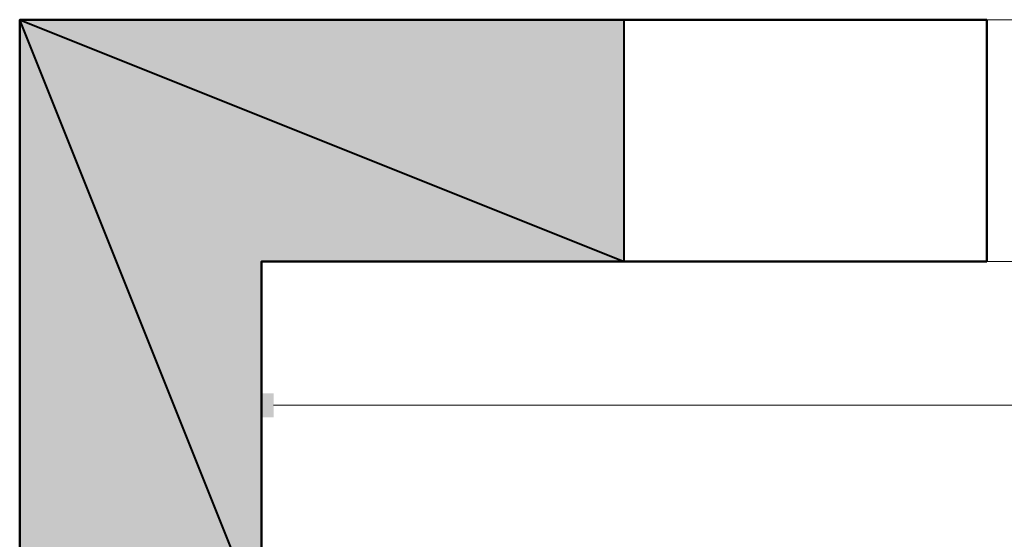
# Model space of a CAD drawing. Units: millimetres. Extents: x 147715 to 147881, y 89084 to 89104.
# Drawn here: x 147788 to 147788, y 89101 to 89101 of the extents above; entities that cross this region are included whole.
import ezdxf

# ---------------------------------------------------------------- set-up
doc = ezdxf.new("R2010")
doc.units = ezdxf.units.MM
doc.header["$LTSCALE"] = 0.045
for name, color, linetype, lineweight in [('(IN)_A_Windows_Sec', 145, 'Continuous', 20), ('col', 5, 'Continuous', 40), ('COLUMN', 5, 'Continuous', 5), ('WALL', 7, 'Continuous', 50)]:
    doc.layers.add(name, color=color, linetype=linetype, lineweight=lineweight)
doc.styles.get("Standard").update_dxf_attribs({"font": 'verdana.ttf'})
doc.dimstyles.new('Annotative', dxfattribs={"dimscale": 0, "dimtxt": 0.1, "dimasz": 0.02, "dimexe": 0, "dimexo": 0, "dimgap": 0.09, "dimtad": 0, "dimdec": 0, "dimlfac": 100, "dimzin": 0, "dimdsep": 46, "dimtxsty": 'Standard', "dimblk": 'BOXFILLED', "dimcen": 0.09, "dimclrd": 251, "dimclre": 251, "dimclrt": 7, "dimadec": 0, "dimazin": 0, "dimtfac": 1, "dimtdec": 0, "dimtofl": 0, "dimtmove": 0, "dimatfit": 3, "dimfxl": 1, "dimtolj": 1, "dimtzin": 0, "dimlwd": 5, "dimlwe": 5, "dimarcsym": 0})

# ---------------------------------------------------------------- blocks, each defined once
blk = doc.blocks.new('*U34')
at = {"layer": '(IN)_A_Windows_Sec', "color": 144}
for p, q in [((750, 200), (-50, 200)), ((0, 0), (0, 200)), ((700, 200), (700, 0)), ((700, 100), (0, 100)), ((50, 0), (50, 100)), ((650, 100), (650, 0)), ((50, 60), (650, 60)), ((50, 40), (650, 40)), ((-50, 0), (750, 0))]:
    blk.add_line(p, q, dxfattribs=at)
at = {"layer": 'WALL'}
for p, q in [((-50, 200), (-50, 0)), ((750, 200), (750, 0))]:
    blk.add_line(p, q, dxfattribs=at)
blk = doc.blocks.new('2223333')
at = {"layer": 'col'}
h = blk.add_hatch(color=256, dxfattribs=at)
h.dxf.hatch_style = 1
h.paths.add_polyline_path([(147788.0325, 89101.49187), (147787.5325, 89101.49187), (147787.5325, 89100.99187), (147787.7325, 89100.99187), (147787.7325, 89101.29187), (147788.0325, 89101.29187)])
for p, q in [((147787.7325, 89100.99187), (147787.5325, 89101.49187)), ((147787.5325, 89101.49187), (147788.0325, 89101.29187))]:
    blk.add_line(p, q, dxfattribs=at)
blk.add_lwpolyline([(147788.0325, 89101.49187), (147787.5325, 89101.49187), (147787.5325, 89100.99187), (147787.7325, 89100.99187), (147787.7325, 89101.29187), (147788.0325, 89101.29187), (147788.0325, 89101.49187)], dxfattribs=at)
at = {"layer": 'WALL'}
for p, q in [((147787.5325, 89101.49187), (147788.3325, 89101.49187)), ((147787.5325, 89101.49187), (147787.5325, 89097.22457)), ((147788.3325, 89101.49187), (147788.3325, 89101.29187)), ((147787.7325, 89101.29187), (147788.3325, 89101.29187)), ((147787.7325, 89098.79187), (147787.7325, 89101.29187))]:
    blk.add_line(p, q, dxfattribs=at)
at = {"color": 8, "xscale": -0.001000000000017, "yscale": 0.001000000000017, "zscale": 0.001000000000017}
blk.add_blockref('*U34', (147789.0825, 89101.29187), dxfattribs=at)
blk = doc.blocks.new('_BoxFilled')
at = {"color": 0, "linetype": 'ByBlock', "lineweight": -2}
blk.add_line((-0.5, 0), (-1, 0), dxfattribs=at)
at = {"color": 0, "linetype": 'ByBlock'}
blk.add_solid([(-0.5, 0.5), (0.5, 0.5), (-0.5, -0.5), (0.5, -0.5)], dxfattribs=at)
blk = doc.blocks.new('*D268')
at = {"layer": 'COLUMN', "color": 251, "lineweight": 5, "transparency": 16777216}
for p, q in [((147787.7525, 89101.17293), (147788.52128, 89101.17293)), ((147789.7125, 89101.17293), (147788.94372, 89101.17293))]:
    blk.add_line(p, q, dxfattribs=at)
at = {"layer": 'Defpoints', "color": 0, "transparency": 16777216}
for p in [(147787.7325, 89101.17293), (147789.7325, 89101.17293), (147789.7325, 89101.17293)]:
    blk.add_point(p, dxfattribs=at)
at = {"layer": 'COLUMN', "color": 251, "lineweight": 5, "transparency": 16777216, "xscale": 0.02, "yscale": 0.02, "zscale": 0.02, "rotation": 180}
blk.add_blockref('_BoxFilled', (147787.7325, 89101.17293), dxfattribs=at)
at = {"layer": 'COLUMN', "color": 251, "lineweight": 5, "transparency": 16777216, "xscale": 0.02, "yscale": 0.02, "zscale": 0.02}
blk.add_blockref('_BoxFilled', (147789.7325, 89101.17293), dxfattribs=at)
at = {"layer": 'COLUMN', "color": 7, "transparency": 16777216, "insert": (147788.7325, 89101.17293), "char_height": 0.1, "attachment_point": 5}
blk.add_mtext('\\A1;200', dxfattribs=at)

msp = doc.modelspace()

# ---------------------------------------------------------------- block references
at = {"layer": 'COLUMN'}
msp.add_blockref('2223333', (0, 0), dxfattribs=at)

# ---------------------------------------------------------------- dimensions: what is measured, and where the dimension line sits
dim = msp.add_linear_dim(base=(147789.7325, 89101.17293), p1=(147787.7325, 89101.17293), p2=(147789.7325, 89101.17293), dimstyle='Annotative', dxfattribs=at)
dim.commit()
dim.dimension.update_dxf_attribs({"geometry": '*D268', "text_midpoint": (147788.7325, 89101.17293)})

doc.saveas('drawing.dxf')
